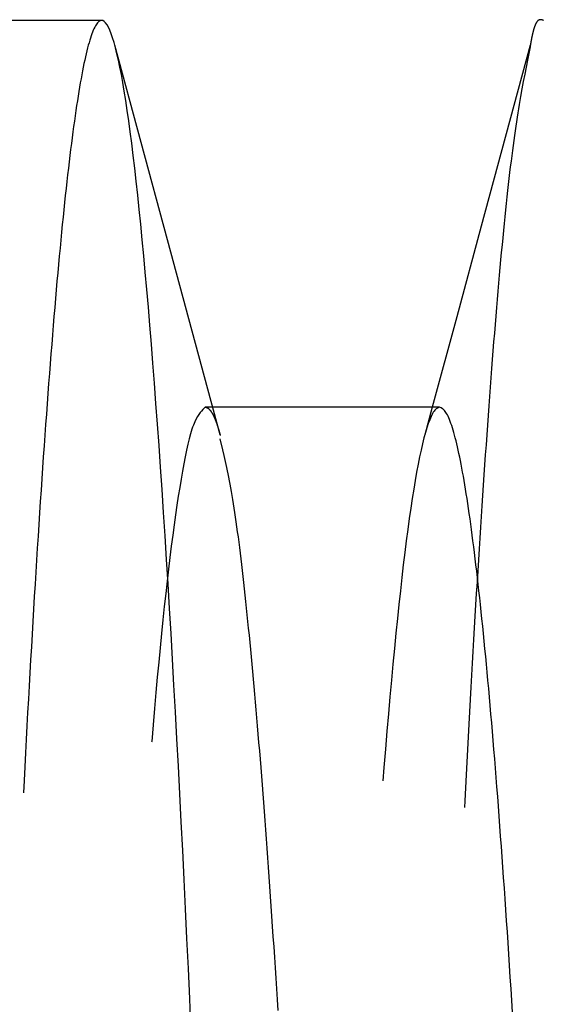
# Model space of a CAD drawing. Units: millimetres. Extents: x 0 to 841, y 0 to 594.
# Drawn here: x 683 to 685, y 377 to 380 of the extents above; entities that cross this region are included whole.
import ezdxf

# ---------------------------------------------------------------- set-up
doc = ezdxf.new("R2010")
doc.units = ezdxf.units.MM
doc.layers.add('SLD-0', color=179, linetype='Continuous')

msp = doc.modelspace()

# ---------------------------------------------------------------- linework, layer by layer
at = {"layer": 'SLD-0'}
for p, q in [((683.5748, 380.4374), (682.6513, 380.4374)), ((683.5541, 380.4167), (683.552, 380.4124)), ((683.5562, 380.4207), (683.5541, 380.4167)), ((683.5583, 380.4242), (683.5562, 380.4207)), ((683.5604, 380.4273), (683.5583, 380.4242)), ((683.5624, 380.4299), (683.5604, 380.4273)), ((683.5645, 380.4322), (683.5624, 380.4299)), ((683.5666, 380.4341), (683.5645, 380.4322)), ((683.5686, 380.4355), (683.5666, 380.4341)), ((683.5707, 380.4365), (683.5686, 380.4355)), ((683.5727, 380.4372), (683.5707, 380.4365)), ((683.5748, 380.4374), (683.5727, 380.4372)), ((683.5788, 380.4366), (683.5748, 380.4374)), ((683.5829, 380.4341), (683.5788, 380.4366)), ((683.5871, 380.43), (683.5829, 380.4341)), ((683.5912, 380.4243), (683.5871, 380.43)), ((683.5954, 380.4169), (683.5912, 380.4243)), ((683.5996, 380.4078), (683.5954, 380.4169)), ((684.8737, 380.4153), (684.8735, 380.4148)), ((684.8738, 380.4158), (684.8737, 380.4153)), ((684.874, 380.4163), (684.8738, 380.4158)), ((684.8742, 380.4167), (684.874, 380.4163)), ((684.8743, 380.4172), (684.8742, 380.4167)), ((684.8745, 380.4176), (684.8743, 380.4172)), ((684.8746, 380.4181), (684.8745, 380.4176)), ((684.8748, 380.4185), (684.8746, 380.4181)), ((684.8749, 380.419), (684.8748, 380.4185)), ((684.8751, 380.4194), (684.8749, 380.419)), ((684.8753, 380.4198), (684.8751, 380.4194)), ((684.8754, 380.4202), (684.8753, 380.4198)), ((684.8756, 380.4206), (684.8754, 380.4202)), ((684.8757, 380.4211), (684.8756, 380.4206)), ((684.8759, 380.4215), (684.8757, 380.4211)), ((684.876, 380.4219), (684.8759, 380.4215)), ((684.8762, 380.4222), (684.876, 380.4219)), ((684.8764, 380.4226), (684.8762, 380.4222)), ((684.8765, 380.423), (684.8764, 380.4226)), ((684.8767, 380.4234), (684.8765, 380.423)), ((684.8768, 380.4238), (684.8767, 380.4234)), ((684.877, 380.4241), (684.8768, 380.4238)), ((684.8771, 380.4245), (684.877, 380.4241)), ((684.8773, 380.4248), (684.8771, 380.4245)), ((684.8774, 380.4252), (684.8773, 380.4248)), ((684.8776, 380.4255), (684.8774, 380.4252)), ((684.8778, 380.4259), (684.8776, 380.4255)), ((684.8779, 380.4262), (684.8778, 380.4259)), ((684.8781, 380.4265), (684.8779, 380.4262)), ((684.8782, 380.4268), (684.8781, 380.4265)), ((684.8784, 380.4272), (684.8782, 380.4268)), ((684.8785, 380.4275), (684.8784, 380.4272)), ((684.8787, 380.4278), (684.8785, 380.4275)), ((684.8789, 380.4281), (684.8787, 380.4278)), ((684.879, 380.4284), (684.8789, 380.4281)), ((684.8792, 380.4287), (684.879, 380.4284)), ((684.8793, 380.429), (684.8792, 380.4287)), ((684.8795, 380.4292), (684.8793, 380.429)), ((684.8796, 380.4295), (684.8795, 380.4292)), ((684.8798, 380.4298), (684.8796, 380.4295)), ((684.8799, 380.4301), (684.8798, 380.4298)), ((684.8801, 380.4303), (684.8799, 380.4301)), ((684.8803, 380.4306), (684.8801, 380.4303)), ((684.8804, 380.4308), (684.8803, 380.4306)), ((684.8806, 380.4311), (684.8804, 380.4308)), ((684.8807, 380.4313), (684.8806, 380.4311)), ((684.8809, 380.4316), (684.8807, 380.4313)), ((684.881, 380.4318), (684.8809, 380.4316)), ((684.8812, 380.4321), (684.881, 380.4318)), ((684.8813, 380.4323), (684.8812, 380.4321)), ((684.8815, 380.4325), (684.8813, 380.4323)), ((684.8817, 380.4327), (684.8815, 380.4325)), ((684.8818, 380.4329), (684.8817, 380.4327)), ((684.882, 380.4332), (684.8818, 380.4329)), ((684.8821, 380.4334), (684.882, 380.4332)), ((684.8823, 380.4336), (684.8821, 380.4334)), ((684.8824, 380.4338), (684.8823, 380.4336)), ((684.8826, 380.434), (684.8824, 380.4338)), ((684.8827, 380.4342), (684.8826, 380.434)), ((684.8829, 380.4343), (684.8827, 380.4342)), ((684.883, 380.4345), (684.8829, 380.4343)), ((684.8832, 380.4347), (684.883, 380.4345)), ((684.8834, 380.4349), (684.8832, 380.4347)), ((684.8835, 380.4351), (684.8834, 380.4349)), ((684.8837, 380.4352), (684.8835, 380.4351)), ((684.8838, 380.4354), (684.8837, 380.4352)), ((684.884, 380.4355), (684.8838, 380.4354)), ((684.8841, 380.4357), (684.884, 380.4355)), ((684.8843, 380.4359), (684.8841, 380.4357)), ((684.8844, 380.436), (684.8843, 380.4359)), ((684.8846, 380.4361), (684.8844, 380.436)), ((684.8848, 380.4363), (684.8846, 380.4361)), ((684.8849, 380.4364), (684.8848, 380.4363)), ((684.8851, 380.4366), (684.8849, 380.4364)), ((684.8852, 380.4367), (684.8851, 380.4366)), ((684.8854, 380.4368), (684.8852, 380.4367)), ((684.8855, 380.4369), (684.8854, 380.4368)), ((684.8857, 380.4371), (684.8855, 380.4369)), ((684.8858, 380.4372), (684.8857, 380.4371)), ((684.886, 380.4373), (684.8858, 380.4372)), ((684.8861, 380.4374), (684.886, 380.4373)), ((684.8863, 380.4375), (684.8861, 380.4374)), ((684.8864, 380.4376), (684.8863, 380.4375)), ((684.8866, 380.4377), (684.8864, 380.4376)), ((684.8868, 380.4378), (684.8866, 380.4377)), ((684.8869, 380.4379), (684.8868, 380.4378)), ((684.8871, 380.438), (684.8869, 380.4379)), ((684.8872, 380.4381), (684.8871, 380.438)), ((684.8874, 380.4382), (684.8872, 380.4381)), ((684.8875, 380.4382), (684.8874, 380.4382)), ((684.8877, 380.4383), (684.8875, 380.4382)), ((684.8878, 380.4384), (684.8877, 380.4383)), ((684.888, 380.4385), (684.8878, 380.4384)), ((684.8881, 380.4385), (684.888, 380.4385)), ((684.8883, 380.4386), (684.8881, 380.4385)), ((684.8885, 380.4387), (684.8883, 380.4386)), ((684.8886, 380.4387), (684.8885, 380.4387)), ((684.8888, 380.4388), (684.8886, 380.4387)), ((684.8889, 380.4389), (684.8888, 380.4388)), ((684.8891, 380.4389), (684.8889, 380.4389)), ((684.8892, 380.439), (684.8891, 380.4389)), ((684.8894, 380.439), (684.8892, 380.439)), ((684.8895, 380.4391), (684.8894, 380.439)), ((684.8897, 380.4391), (684.8895, 380.4391)), ((684.8898, 380.4391), (684.8897, 380.4391)), ((684.89, 380.4392), (684.8898, 380.4391)), ((684.8901, 380.4392), (684.89, 380.4392)), ((684.8903, 380.4392), (684.8901, 380.4392)), ((684.8905, 380.4393), (684.8903, 380.4392)), ((684.8906, 380.4393), (684.8905, 380.4393)), ((684.8908, 380.4393), (684.8906, 380.4393)), ((684.8909, 380.4393), (684.8908, 380.4393)), ((684.8911, 380.4394), (684.8909, 380.4393)), ((684.8912, 380.4394), (684.8911, 380.4394)), ((684.8914, 380.4394), (684.8912, 380.4394)), ((684.8915, 380.4394), (684.8914, 380.4394)), ((684.8917, 380.4394), (684.8915, 380.4394)), ((684.8918, 380.4394), (684.8917, 380.4394)), ((684.892, 380.4395), (684.8918, 380.4394)), ((684.8921, 380.4395), (684.892, 380.4395)), ((684.8923, 380.4395), (684.8921, 380.4395)), ((684.8924, 380.4395), (684.8923, 380.4395)), ((684.8926, 380.4395), (684.8924, 380.4395)), ((684.8928, 380.4395), (684.8926, 380.4395)), ((684.8929, 380.4395), (684.8928, 380.4395)), ((684.8931, 380.4395), (684.8929, 380.4395)), ((684.8932, 380.4394), (684.8931, 380.4395)), ((684.8934, 380.4394), (684.8932, 380.4394)), ((684.8937, 380.4394), (684.8934, 380.4394)), ((684.894, 380.4394), (684.8937, 380.4394)), ((684.8943, 380.4394), (684.894, 380.4394)), ((684.8946, 380.4393), (684.8943, 380.4394)), ((684.8949, 380.4393), (684.8946, 380.4393)), ((684.8952, 380.4392), (684.8949, 380.4393)), ((684.8955, 380.4391), (684.8952, 380.4392)), ((684.8958, 380.4391), (684.8955, 380.4391)), ((684.8961, 380.439), (684.8958, 380.4391)), ((684.8964, 380.4389), (684.8961, 380.439)), ((684.8967, 380.4389), (684.8964, 380.4389)), ((684.897, 380.4388), (684.8967, 380.4389)), ((684.8974, 380.4387), (684.897, 380.4388)), ((684.8977, 380.4386), (684.8974, 380.4387)), ((684.898, 380.4385), (684.8977, 380.4386)), ((684.8983, 380.4384), (684.898, 380.4385)), ((684.8986, 380.4383), (684.8983, 380.4384)), ((684.8989, 380.4382), (684.8986, 380.4383)), ((684.8992, 380.4381), (684.8989, 380.4382)), ((684.8995, 380.438), (684.8992, 380.4381)), ((684.9001, 380.4378), (684.8995, 380.438)), ((684.9007, 380.4376), (684.9001, 380.4378)), ((684.9013, 380.4374), (684.9007, 380.4376)), ((683.5435, 380.3908), (683.5414, 380.3844)), ((683.5456, 380.3969), (683.5435, 380.3908)), ((683.5478, 380.4024), (683.5456, 380.3969)), ((683.5499, 380.4076), (683.5478, 380.4024)), ((683.552, 380.4124), (683.5499, 380.4076)), ((683.6039, 380.3971), (683.5996, 380.4078)), ((683.6081, 380.3847), (683.6039, 380.3971)), ((684.8662, 380.3856), (684.8661, 380.3852)), ((684.8663, 380.386), (684.8662, 380.3856)), ((684.8664, 380.3864), (684.8663, 380.386)), ((684.8665, 380.3868), (684.8664, 380.3864)), ((684.8666, 380.3876), (684.8665, 380.3872)), ((684.8665, 380.3872), (684.8665, 380.3868)), ((684.8667, 380.388), (684.8666, 380.3876)), ((684.8668, 380.3884), (684.8667, 380.388)), ((684.8669, 380.3888), (684.8668, 380.3884)), ((684.867, 380.3895), (684.8669, 380.3891)), ((684.8669, 380.3891), (684.8669, 380.3888)), ((684.8671, 380.3899), (684.867, 380.3895)), ((684.8672, 380.3903), (684.8671, 380.3899)), ((684.8673, 380.3907), (684.8672, 380.3903)), ((684.8674, 380.3914), (684.8673, 380.391)), ((684.8673, 380.391), (684.8673, 380.3907)), ((684.8675, 380.3918), (684.8674, 380.3914)), ((684.8676, 380.3921), (684.8675, 380.3918)), ((684.8677, 380.3925), (684.8676, 380.3921)), ((684.8678, 380.3932), (684.8677, 380.3929)), ((684.8677, 380.3929), (684.8677, 380.3925)), ((684.8679, 380.3936), (684.8678, 380.3932)), ((684.868, 380.3939), (684.8679, 380.3936)), ((684.8681, 380.3943), (684.868, 380.3939)), ((684.8682, 380.395), (684.8681, 380.3947)), ((684.8681, 380.3947), (684.8681, 380.3943)), ((684.8683, 380.3954), (684.8682, 380.395)), ((684.8684, 380.3957), (684.8683, 380.3954)), ((684.8685, 380.3961), (684.8684, 380.3957)), ((684.8686, 380.3968), (684.8685, 380.3961)), ((684.8688, 380.3974), (684.8686, 380.3968)), ((684.8689, 380.3981), (684.8688, 380.3974)), ((684.8691, 380.3988), (684.8689, 380.3981)), ((684.8693, 380.3994), (684.8691, 380.3988)), ((684.8694, 380.4001), (684.8693, 380.3994)), ((684.8696, 380.4007), (684.8694, 380.4001)), ((684.8697, 380.4014), (684.8696, 380.4007)), ((684.8699, 380.402), (684.8697, 380.4014)), ((684.87, 380.4027), (684.8699, 380.402)), ((684.8702, 380.4033), (684.87, 380.4027)), ((684.8704, 380.4039), (684.8702, 380.4033)), ((684.8705, 380.4045), (684.8704, 380.4039)), ((684.8707, 380.4051), (684.8705, 380.4045)), ((684.8708, 380.4057), (684.8707, 380.4051)), ((684.871, 380.4063), (684.8708, 380.4057)), ((684.8712, 380.4069), (684.871, 380.4063)), ((684.8713, 380.4074), (684.8712, 380.4069)), ((684.8715, 380.408), (684.8713, 380.4074)), ((684.8716, 380.4086), (684.8715, 380.408)), ((684.8718, 380.4091), (684.8716, 380.4086)), ((684.8719, 380.4097), (684.8718, 380.4091)), ((684.8721, 380.4102), (684.8719, 380.4097)), ((684.8723, 380.4108), (684.8721, 380.4102)), ((684.8724, 380.4113), (684.8723, 380.4108)), ((684.8726, 380.4118), (684.8724, 380.4113)), ((684.8727, 380.4123), (684.8726, 380.4118)), ((684.8729, 380.4128), (684.8727, 380.4123)), ((684.8731, 380.4134), (684.8729, 380.4128)), ((684.8732, 380.4139), (684.8731, 380.4134)), ((684.8734, 380.4143), (684.8732, 380.4139)), ((684.8735, 380.4148), (684.8734, 380.4143)), ((683.5349, 380.3626), (683.5328, 380.3544)), ((683.5371, 380.3703), (683.5349, 380.3626)), ((683.5392, 380.3775), (683.5371, 380.3703)), ((683.5414, 380.3844), (683.5392, 380.3775)), ((683.6124, 380.3706), (683.6081, 380.3847)), ((683.6167, 380.3548), (683.6124, 380.3706)), ((683.7725, 379.7778), (683.6145, 380.3634)), ((684.8614, 380.3627), (684.7147, 379.8188)), ((684.8614, 380.3584), (684.8532, 380.3174)), ((684.8617, 380.3604), (684.8614, 380.3584)), ((684.8619, 380.3613), (684.8617, 380.3604)), ((684.862, 380.3623), (684.8619, 380.3613)), ((684.8622, 380.3633), (684.862, 380.3623)), ((684.8624, 380.3643), (684.8622, 380.3633)), ((684.8625, 380.3653), (684.8624, 380.3643)), ((684.8627, 380.3662), (684.8625, 380.3653)), ((684.8628, 380.3672), (684.8627, 380.3662)), ((684.8629, 380.3677), (684.8628, 380.3672)), ((684.863, 380.3682), (684.8629, 380.3677)), ((684.8631, 380.3686), (684.863, 380.3682)), ((684.8632, 380.3691), (684.8631, 380.3686)), ((684.8633, 380.3696), (684.8632, 380.3691)), ((684.8634, 380.3705), (684.8633, 380.3701)), ((684.8633, 380.3701), (684.8633, 380.3696)), ((684.8635, 380.371), (684.8634, 380.3705)), ((684.8636, 380.3714), (684.8635, 380.371)), ((684.8637, 380.3719), (684.8636, 380.3714)), ((684.8638, 380.3728), (684.8637, 380.3724)), ((684.8637, 380.3724), (684.8637, 380.3719)), ((684.8639, 380.3733), (684.8638, 380.3728)), ((684.864, 380.3737), (684.8639, 380.3733)), ((684.8641, 380.3742), (684.864, 380.3737)), ((684.8642, 380.3751), (684.8641, 380.3746)), ((684.8641, 380.3746), (684.8641, 380.3742)), ((684.8643, 380.3755), (684.8642, 380.3751)), ((684.8644, 380.376), (684.8643, 380.3755)), ((684.8645, 380.3764), (684.8644, 380.376)), ((684.8646, 380.3773), (684.8645, 380.3769)), ((684.8645, 380.3769), (684.8645, 380.3764)), ((684.8647, 380.3777), (684.8646, 380.3773)), ((684.8648, 380.3782), (684.8647, 380.3777)), ((684.8649, 380.3786), (684.8648, 380.3782)), ((684.865, 380.3795), (684.8649, 380.379)), ((684.8649, 380.379), (684.8649, 380.3786)), ((684.8651, 380.3799), (684.865, 380.3795)), ((684.8652, 380.3803), (684.8651, 380.3799)), ((684.8653, 380.3807), (684.8652, 380.3803)), ((684.8654, 380.3816), (684.8653, 380.3811)), ((684.8653, 380.3811), (684.8653, 380.3807)), ((684.8655, 380.382), (684.8654, 380.3816)), ((684.8656, 380.3824), (684.8655, 380.382)), ((684.8657, 380.3828), (684.8656, 380.3824)), ((684.8658, 380.3836), (684.8657, 380.3832)), ((684.8657, 380.3832), (684.8657, 380.3828)), ((684.8659, 380.384), (684.8658, 380.3836)), ((684.866, 380.3844), (684.8659, 380.384)), ((684.8661, 380.3848), (684.866, 380.3844)), ((684.8661, 380.3852), (684.8661, 380.3848)), ((683.5263, 380.3275), (683.5241, 380.3177)), ((683.5285, 380.3369), (683.5263, 380.3275)), ((683.5306, 380.3459), (683.5285, 380.3369)), ((683.5328, 380.3544), (683.5306, 380.3459)), ((683.6211, 380.3373), (683.6167, 380.3548)), ((683.6254, 380.3181), (683.6211, 380.3373)), ((683.5197, 380.2968), (683.5175, 380.2857)), ((683.5219, 380.3075), (683.5197, 380.2968)), ((683.5241, 380.3177), (683.5219, 380.3075)), ((683.6298, 380.2973), (683.6254, 380.3181)), ((683.6342, 380.2746), (683.6298, 380.2973)), ((684.8492, 380.2966), (684.8451, 380.2754)), ((684.8532, 380.3174), (684.8492, 380.2966)), ((683.5153, 380.2741), (683.5131, 380.2622)), ((683.5175, 380.2857), (683.5153, 380.2741)), ((683.6386, 380.2503), (683.6342, 380.2746)), ((684.8451, 380.2754), (684.841, 380.2537)), ((683.5109, 380.2498), (683.5087, 380.2369)), ((683.5131, 380.2622), (683.5109, 380.2498)), ((683.643, 380.2243), (683.6386, 380.2503)), ((684.841, 380.2537), (684.8369, 380.2313)), ((683.5043, 380.21), (683.5021, 380.1959)), ((683.5065, 380.2237), (683.5043, 380.21)), ((683.5087, 380.2369), (683.5065, 380.2237)), ((683.6474, 380.1965), (683.643, 380.2243)), ((684.8329, 380.2082), (684.8308, 380.1963)), ((684.8369, 380.2313), (684.8329, 380.2082)), ((683.4998, 380.1813), (683.4976, 380.1663)), ((683.5021, 380.1959), (683.4998, 380.1813)), ((683.6519, 380.167), (683.6474, 380.1965)), ((684.8288, 380.1842), (684.8267, 380.1718)), ((684.8308, 380.1963), (684.8288, 380.1842)), ((683.4954, 380.1509), (683.4931, 380.135)), ((683.4976, 380.1663), (683.4954, 380.1509)), ((683.6564, 380.1357), (683.6519, 380.167)), ((684.8247, 380.1592), (684.8226, 380.1462)), ((684.8267, 380.1718), (684.8247, 380.1592)), ((683.4931, 380.135), (683.4909, 380.1188)), ((683.6609, 380.1028), (683.6564, 380.1357)), ((684.8185, 380.1194), (684.8165, 380.1054)), ((684.8206, 380.1329), (684.8185, 380.1194)), ((684.8226, 380.1462), (684.8206, 380.1329)), ((683.4886, 380.102), (683.4864, 380.0849)), ((683.4909, 380.1188), (683.4886, 380.102)), ((683.6654, 380.0681), (683.6609, 380.1028)), ((684.8144, 380.0912), (684.8124, 380.0765)), ((684.8165, 380.1054), (684.8144, 380.0912)), ((683.4841, 380.0674), (683.4819, 380.0494)), ((683.4864, 380.0849), (683.4841, 380.0674)), ((683.6699, 380.0318), (683.6654, 380.0681)), ((684.8103, 380.0615), (684.8082, 380.0461)), ((684.8124, 380.0765), (684.8103, 380.0615)), ((683.4796, 380.031), (683.4774, 380.0121)), ((683.4819, 380.0494), (683.4796, 380.031)), ((683.6744, 379.9937), (683.6699, 380.0318)), ((684.8062, 380.0302), (684.8041, 380.014)), ((684.8082, 380.0461), (684.8062, 380.0302)), ((683.4774, 380.0121), (683.4751, 379.9929)), ((684.8041, 380.014), (684.802, 379.9972)), ((683.4729, 379.9732), (683.4706, 379.9531)), ((683.4751, 379.9929), (683.4729, 379.9732)), ((683.6789, 379.954), (683.6744, 379.9937)), ((684.8, 379.9801), (684.7979, 379.9624)), ((684.802, 379.9972), (684.8, 379.9801)), ((683.4706, 379.9531), (683.4683, 379.9326)), ((683.6835, 379.9125), (683.6789, 379.954)), ((684.7958, 379.9443), (684.7937, 379.9258)), ((684.7979, 379.9624), (684.7958, 379.9443)), ((683.4683, 379.9326), (683.466, 379.9116)), ((683.688, 379.8694), (683.6835, 379.9125)), ((684.7937, 379.9258), (684.7917, 379.9069)), ((683.4638, 379.8903), (683.4615, 379.8685)), ((683.466, 379.9116), (683.4638, 379.8903)), ((684.7896, 379.8875), (684.7875, 379.8677)), ((684.7917, 379.9069), (684.7896, 379.8875)), ((683.4615, 379.8685), (683.4592, 379.8463)), ((683.6926, 379.8247), (683.688, 379.8694)), ((684.7875, 379.8677), (684.7854, 379.8475)), ((683.457, 379.8237), (683.4547, 379.8006)), ((683.4592, 379.8463), (683.457, 379.8237)), ((683.6971, 379.7782), (683.6926, 379.8247)), ((684.7833, 379.8269), (684.7813, 379.8058)), ((684.7854, 379.8475), (684.7833, 379.8269)), ((683.4547, 379.8006), (683.4524, 379.7772)), ((684.7147, 379.8188), (684.6412, 379.5468)), ((684.7813, 379.8058), (684.7792, 379.7844)), ((683.4524, 379.7772), (683.4501, 379.7533)), ((683.7017, 379.7301), (683.6971, 379.7782)), ((683.9306, 379.1922), (683.7725, 379.7778)), ((684.7792, 379.7844), (684.7771, 379.7626)), ((683.4501, 379.7533), (683.4478, 379.729)), ((684.775, 379.7403), (684.7729, 379.7177)), ((684.7771, 379.7626), (684.775, 379.7403)), ((683.4478, 379.729), (683.4455, 379.7043)), ((683.7062, 379.6803), (683.7017, 379.7301)), ((684.7729, 379.7177), (684.7708, 379.6947)), ((683.4433, 379.6792), (683.441, 379.6537)), ((683.4455, 379.7043), (683.4433, 379.6792)), ((683.7108, 379.6289), (683.7062, 379.6803)), ((684.7708, 379.6947), (684.7687, 379.6713)), ((683.441, 379.6537), (683.4387, 379.6278)), ((684.7666, 379.6476), (684.7645, 379.6235)), ((684.7687, 379.6713), (684.7666, 379.6476)), ((683.4387, 379.6278), (683.4364, 379.6015)), ((683.7154, 379.5759), (683.7108, 379.6289)), ((684.7645, 379.6235), (684.7625, 379.599)), ((683.4364, 379.6015), (683.4341, 379.5747)), ((684.7625, 379.599), (684.7604, 379.5742)), ((683.4341, 379.5747), (683.4318, 379.5476)), ((683.7199, 379.5212), (683.7154, 379.5759)), ((684.7604, 379.5742), (684.7583, 379.549)), ((683.4318, 379.5476), (683.4296, 379.52)), ((684.6412, 379.5468), (684.5678, 379.2749)), ((684.7583, 379.549), (684.7562, 379.5235)), ((683.4296, 379.52), (683.4273, 379.4921)), ((683.7245, 379.4649), (683.7199, 379.5212)), ((684.7562, 379.5235), (684.7541, 379.4976)), ((683.4273, 379.4921), (683.425, 379.4637)), ((684.752, 379.4714), (684.7499, 379.4448)), ((684.7541, 379.4976), (684.752, 379.4714)), ((683.425, 379.4637), (683.4227, 379.4349)), ((683.7291, 379.4071), (683.7245, 379.4649)), ((684.7499, 379.4448), (684.7478, 379.418)), ((683.4227, 379.4349), (683.4204, 379.4058)), ((684.7478, 379.418), (684.7457, 379.3908)), ((683.4204, 379.4058), (683.4181, 379.3762)), ((683.7336, 379.3476), (683.7291, 379.4071)), ((684.7457, 379.3908), (684.7436, 379.3633)), ((683.4181, 379.3762), (683.4159, 379.3463)), ((684.7436, 379.3633), (684.7415, 379.3355)), ((683.4159, 379.3463), (683.4136, 379.3159)), ((683.7382, 379.2866), (683.7336, 379.3476)), ((684.7415, 379.3355), (684.7394, 379.3074)), ((683.4136, 379.3159), (683.4113, 379.2852)), ((684.7394, 379.3074), (684.7373, 379.279)), ((683.4113, 379.2852), (683.409, 379.2541)), ((683.7428, 379.224), (683.7382, 379.2866)), ((683.8744, 379.2635), (683.8704, 379.2589)), ((683.8784, 379.2676), (683.8744, 379.2635)), ((683.8863, 379.2749), (683.8784, 379.2676)), ((683.8863, 379.2749), (683.8865, 379.2749)), ((683.9083, 379.2749), (683.8863, 379.2749)), ((683.8865, 379.2749), (683.8866, 379.2749)), ((683.8866, 379.2749), (683.8868, 379.2749)), ((683.8868, 379.2749), (683.887, 379.2749)), ((683.887, 379.2749), (683.8871, 379.2748)), ((683.8871, 379.2748), (683.8873, 379.2748)), ((683.8873, 379.2748), (683.8875, 379.2748)), ((683.8875, 379.2748), (683.8877, 379.2748)), ((683.8877, 379.2748), (683.8878, 379.2748)), ((683.8878, 379.2748), (683.888, 379.2747)), ((683.888, 379.2747), (683.8882, 379.2747)), ((683.8882, 379.2747), (683.8883, 379.2747)), ((683.8883, 379.2747), (683.8885, 379.2747)), ((683.8885, 379.2747), (683.8887, 379.2746)), ((683.8887, 379.2746), (683.8888, 379.2746)), ((683.8888, 379.2746), (683.889, 379.2746)), ((683.889, 379.2746), (683.8892, 379.2745)), ((683.8892, 379.2745), (683.8894, 379.2745)), ((683.8894, 379.2745), (683.8895, 379.2744)), ((683.8895, 379.2744), (683.8897, 379.2744)), ((683.8897, 379.2744), (683.8899, 379.2743)), ((683.8899, 379.2743), (683.89, 379.2743)), ((683.89, 379.2743), (683.8902, 379.2742)), ((683.8902, 379.2742), (683.8904, 379.2741)), ((683.8904, 379.2741), (683.8905, 379.2741)), ((683.8905, 379.2741), (683.8907, 379.274)), ((683.8907, 379.274), (683.8909, 379.274)), ((683.8909, 379.274), (683.8911, 379.2739)), ((683.8911, 379.2739), (683.8912, 379.2738)), ((683.8912, 379.2738), (683.8914, 379.2737)), ((683.8914, 379.2737), (683.8916, 379.2737)), ((683.8916, 379.2737), (683.8917, 379.2736)), ((683.8917, 379.2736), (683.8919, 379.2735)), ((683.8919, 379.2735), (683.8921, 379.2734)), ((683.8921, 379.2734), (683.8922, 379.2733)), ((683.8922, 379.2733), (683.8924, 379.2732)), ((683.8924, 379.2732), (683.8926, 379.2731)), ((683.8926, 379.2731), (683.8928, 379.273)), ((683.8928, 379.273), (683.8929, 379.2729)), ((683.8929, 379.2729), (683.8931, 379.2728)), ((683.8931, 379.2728), (683.8933, 379.2727)), ((683.8933, 379.2727), (683.8934, 379.2726)), ((683.8934, 379.2726), (683.8936, 379.2725)), ((683.8936, 379.2725), (683.8938, 379.2724)), ((683.8938, 379.2724), (683.894, 379.2723)), ((683.894, 379.2723), (683.8941, 379.2722)), ((683.8941, 379.2722), (683.8943, 379.2721)), ((683.8943, 379.2721), (683.8945, 379.2719)), ((683.8945, 379.2719), (683.8946, 379.2718)), ((683.8946, 379.2718), (683.8948, 379.2717)), ((683.8948, 379.2717), (683.895, 379.2716)), ((683.895, 379.2716), (683.8952, 379.2714)), ((683.8952, 379.2714), (683.8953, 379.2713)), ((683.8953, 379.2713), (683.8955, 379.2712)), ((683.8955, 379.2712), (683.8957, 379.271)), ((683.8957, 379.271), (683.8959, 379.2709)), ((683.8959, 379.2709), (683.896, 379.2707)), ((683.896, 379.2707), (683.8962, 379.2706)), ((683.8962, 379.2706), (683.8964, 379.2704)), ((683.8964, 379.2704), (683.8965, 379.2703)), ((683.8965, 379.2703), (683.8967, 379.2701)), ((683.8967, 379.2701), (683.8969, 379.27)), ((683.8969, 379.27), (683.8971, 379.2698)), ((683.8971, 379.2698), (683.8972, 379.2697)), ((683.8972, 379.2697), (683.8974, 379.2695)), ((683.8974, 379.2695), (683.8976, 379.2693)), ((683.8976, 379.2693), (683.8977, 379.2692)), ((683.8977, 379.2692), (683.8979, 379.269)), ((683.8979, 379.269), (683.8981, 379.2688)), ((683.8981, 379.2688), (683.8983, 379.2686)), ((683.8983, 379.2686), (683.8984, 379.2685)), ((683.8984, 379.2685), (683.8986, 379.2683)), ((683.8986, 379.2683), (683.8988, 379.2681)), ((683.8988, 379.2681), (683.899, 379.2679)), ((683.899, 379.2679), (683.8991, 379.2677)), ((683.8991, 379.2677), (683.8993, 379.2675)), ((683.8993, 379.2675), (683.8995, 379.2673)), ((683.8995, 379.2673), (683.8996, 379.2671)), ((683.8996, 379.2671), (683.8998, 379.2669)), ((683.8998, 379.2669), (683.9, 379.2667)), ((683.9, 379.2667), (683.9002, 379.2665)), ((683.9002, 379.2665), (683.9003, 379.2663)), ((683.9003, 379.2663), (683.9005, 379.2661)), ((683.9005, 379.2661), (683.9007, 379.2659)), ((683.9007, 379.2659), (683.9009, 379.2657)), ((683.9009, 379.2657), (683.901, 379.2655)), ((683.901, 379.2655), (683.9012, 379.2652)), ((683.9012, 379.2652), (683.9014, 379.265)), ((683.9014, 379.265), (683.9016, 379.2648)), ((683.9016, 379.2648), (683.9017, 379.2646)), ((683.9017, 379.2646), (683.9019, 379.2643)), ((683.9019, 379.2643), (683.9021, 379.2641)), ((683.9021, 379.2641), (683.9022, 379.2639)), ((683.9022, 379.2639), (683.9024, 379.2636)), ((683.9024, 379.2636), (683.9026, 379.2634)), ((683.9026, 379.2634), (683.9028, 379.2631)), ((683.9028, 379.2631), (683.9029, 379.2629)), ((683.9029, 379.2629), (683.9031, 379.2626)), ((683.9031, 379.2626), (683.9033, 379.2624)), ((683.9033, 379.2624), (683.9035, 379.2621)), ((683.9035, 379.2621), (683.9036, 379.2619)), ((683.9036, 379.2619), (683.9038, 379.2616)), ((683.9038, 379.2616), (683.904, 379.2613)), ((683.904, 379.2613), (683.9042, 379.2611)), ((683.9042, 379.2611), (683.9043, 379.2608)), ((684.5898, 379.2749), (683.9083, 379.2749)), ((684.5678, 379.2749), (684.5454, 379.1921)), ((684.5729, 379.2629), (684.5708, 379.2596)), ((684.5751, 379.2657), (684.5729, 379.2629)), ((684.5772, 379.2681), (684.5751, 379.2657)), ((684.5793, 379.27), (684.5772, 379.2681)), ((684.5814, 379.2714), (684.5793, 379.27)), ((684.5856, 379.2735), (684.5814, 379.2714)), ((684.5898, 379.2749), (684.5856, 379.2735)), ((684.594, 379.2727), (684.5898, 379.2749)), ((684.5982, 379.2701), (684.594, 379.2727)), ((684.6003, 379.2686), (684.5982, 379.2701)), ((684.6024, 379.2667), (684.6003, 379.2686)), ((684.6046, 379.2646), (684.6024, 379.2667)), ((684.6067, 379.2621), (684.6046, 379.2646)), ((684.6088, 379.2593), (684.6067, 379.2621)), ((684.7373, 379.279), (684.7353, 379.2502)), ((683.409, 379.2541), (683.4068, 379.2226)), ((683.8584, 379.2397), (683.8544, 379.2309)), ((683.8624, 379.2471), (683.8584, 379.2397)), ((683.8664, 379.2535), (683.8624, 379.2471)), ((683.8704, 379.2589), (683.8664, 379.2535)), ((683.9043, 379.2608), (683.9045, 379.2605)), ((683.9045, 379.2605), (683.9047, 379.2603)), ((683.9047, 379.2603), (683.9049, 379.26)), ((683.9049, 379.26), (683.905, 379.2597)), ((683.905, 379.2597), (683.9052, 379.2594)), ((683.9052, 379.2594), (683.9054, 379.2592)), ((683.9054, 379.2592), (683.9056, 379.2589)), ((683.9056, 379.2589), (683.9057, 379.2586)), ((683.9057, 379.2586), (683.9059, 379.2583)), ((683.9059, 379.2583), (683.9061, 379.258)), ((683.9061, 379.258), (683.9063, 379.2577)), ((683.9063, 379.2577), (683.9064, 379.2574)), ((683.9064, 379.2574), (683.9066, 379.2571)), ((683.9066, 379.2571), (683.9068, 379.2568)), ((683.9068, 379.2568), (683.907, 379.2565)), ((683.907, 379.2565), (683.9071, 379.2562)), ((683.9071, 379.2562), (683.9073, 379.2559)), ((683.9073, 379.2559), (683.9075, 379.2556)), ((683.9075, 379.2556), (683.9077, 379.2552)), ((683.9077, 379.2552), (683.9078, 379.2549)), ((683.9078, 379.2549), (683.908, 379.2546)), ((683.908, 379.2546), (683.9082, 379.2543)), ((683.9082, 379.2543), (683.9084, 379.2539)), ((683.9084, 379.2539), (683.9085, 379.2536)), ((683.9085, 379.2536), (683.9087, 379.2533)), ((683.9087, 379.2533), (683.9089, 379.2529)), ((683.9089, 379.2529), (683.9091, 379.2526)), ((683.9091, 379.2526), (683.9092, 379.2523)), ((683.9092, 379.2523), (683.9094, 379.2519)), ((683.9094, 379.2519), (683.9096, 379.2516)), ((683.9096, 379.2516), (683.9098, 379.2512)), ((683.9098, 379.2512), (683.9099, 379.2509)), ((683.9099, 379.2509), (683.9101, 379.2505)), ((683.9101, 379.2505), (683.9103, 379.2502)), ((683.9103, 379.2502), (683.9105, 379.2498)), ((683.9105, 379.2498), (683.9106, 379.2495)), ((683.9106, 379.2495), (683.9108, 379.2491)), ((683.9108, 379.2491), (683.911, 379.2487)), ((683.911, 379.2487), (683.9112, 379.2484)), ((683.9112, 379.2484), (683.9113, 379.248)), ((683.9113, 379.248), (683.9115, 379.2476)), ((683.9115, 379.2476), (683.9117, 379.2472)), ((683.9117, 379.2472), (683.9119, 379.2469)), ((683.9119, 379.2469), (683.912, 379.2465)), ((683.912, 379.2465), (683.9122, 379.2461)), ((683.9122, 379.2461), (683.9124, 379.2457)), ((683.9124, 379.2457), (683.9126, 379.2453)), ((683.9126, 379.2453), (683.9128, 379.2449)), ((683.9128, 379.2449), (683.9129, 379.2445)), ((683.9129, 379.2445), (683.9131, 379.2441)), ((683.9131, 379.2441), (683.9133, 379.2437)), ((683.9133, 379.2437), (683.9135, 379.2433)), ((683.9135, 379.2433), (683.9136, 379.2429)), ((683.9136, 379.2429), (683.9138, 379.2425)), ((683.9138, 379.2425), (683.914, 379.2421)), ((683.914, 379.2421), (683.9142, 379.2417)), ((683.9142, 379.2417), (683.9143, 379.2413)), ((683.9143, 379.2413), (683.9145, 379.2408)), ((683.9145, 379.2408), (683.9147, 379.2404)), ((683.9147, 379.2404), (683.9149, 379.24)), ((683.9149, 379.24), (683.9151, 379.2396)), ((683.9151, 379.2396), (683.9152, 379.2391)), ((683.9152, 379.2391), (683.9154, 379.2387)), ((683.9154, 379.2387), (683.9156, 379.2383)), ((683.9156, 379.2383), (683.9158, 379.2378)), ((683.9158, 379.2378), (683.9159, 379.2374)), ((683.9159, 379.2374), (683.9161, 379.237)), ((683.9161, 379.237), (683.9163, 379.2365)), ((683.9163, 379.2365), (683.9165, 379.2361)), ((683.9165, 379.2361), (683.9166, 379.2356)), ((683.9166, 379.2356), (683.9168, 379.2352)), ((683.9168, 379.2352), (683.917, 379.2347)), ((683.917, 379.2347), (683.9172, 379.2343)), ((683.9172, 379.2343), (683.9174, 379.2338)), ((683.9174, 379.2338), (683.9175, 379.2333)), ((683.9175, 379.2333), (683.9177, 379.2329)), ((683.9177, 379.2329), (683.9179, 379.2324)), ((683.9179, 379.2324), (683.9181, 379.2319)), ((683.9181, 379.2319), (683.9182, 379.2315)), ((683.9182, 379.2315), (683.9184, 379.231)), ((684.5601, 379.2374), (684.5558, 379.226)), ((684.5644, 379.2474), (684.5601, 379.2374)), ((684.5687, 379.2559), (684.5644, 379.2474)), ((684.5708, 379.2596), (684.5687, 379.2559)), ((684.6109, 379.2559), (684.6088, 379.2593)), ((684.6131, 379.2521), (684.6109, 379.2559)), ((684.6152, 379.2479), (684.6131, 379.2521)), ((684.6174, 379.2432), (684.6152, 379.2479)), ((684.6195, 379.238), (684.6174, 379.2432)), ((684.6217, 379.2325), (684.6195, 379.238)), ((684.6238, 379.2265), (684.6217, 379.2325)), ((684.7353, 379.2502), (684.7332, 379.2212)), ((683.4068, 379.2226), (683.4045, 379.1908)), ((683.7473, 379.1599), (683.7428, 379.224)), ((683.8463, 379.2088), (683.8422, 379.1954)), ((683.8483, 379.215), (683.8463, 379.2088)), ((683.8504, 379.2207), (683.8483, 379.215)), ((683.8544, 379.2309), (683.8504, 379.2207)), ((683.9184, 379.231), (683.9186, 379.2305)), ((683.9186, 379.2305), (683.9188, 379.23)), ((683.9188, 379.23), (683.919, 379.2295)), ((683.919, 379.2295), (683.9191, 379.229)), ((683.9191, 379.229), (683.9193, 379.2286)), ((683.9193, 379.2286), (683.9195, 379.2281)), ((683.9195, 379.2281), (683.9197, 379.2276)), ((683.9197, 379.2276), (683.9198, 379.2271)), ((683.9198, 379.2271), (683.92, 379.2266)), ((683.92, 379.2266), (683.9202, 379.2261)), ((683.9202, 379.2261), (683.9204, 379.2256)), ((683.9204, 379.2256), (683.9206, 379.2251)), ((683.9206, 379.2251), (683.9207, 379.2245)), ((683.9207, 379.2245), (683.9209, 379.224)), ((683.9209, 379.224), (683.9211, 379.2235)), ((683.9211, 379.2235), (683.9213, 379.223)), ((683.9213, 379.223), (683.9215, 379.2225)), ((683.9215, 379.2225), (683.9216, 379.222)), ((683.9216, 379.222), (683.9218, 379.2214)), ((683.9218, 379.2214), (683.922, 379.2209)), ((683.922, 379.2209), (683.9222, 379.2204)), ((683.9222, 379.2204), (683.9223, 379.2198)), ((683.9223, 379.2198), (683.9225, 379.2193)), ((683.9225, 379.2193), (683.9227, 379.2188)), ((683.9227, 379.2188), (683.9229, 379.2182)), ((683.9229, 379.2182), (683.9231, 379.2177)), ((683.9231, 379.2177), (683.9232, 379.2171)), ((683.9232, 379.2171), (683.9234, 379.2166)), ((683.9234, 379.2166), (683.9236, 379.216)), ((683.9236, 379.216), (683.9238, 379.2155)), ((683.9238, 379.2155), (683.924, 379.2149)), ((683.924, 379.2149), (683.9241, 379.2143)), ((683.9241, 379.2143), (683.9243, 379.2138)), ((683.9243, 379.2138), (683.9245, 379.2132)), ((683.9245, 379.2132), (683.9247, 379.2126)), ((683.9247, 379.2126), (683.9248, 379.2121)), ((683.9248, 379.2121), (683.925, 379.2115)), ((683.925, 379.2115), (683.9252, 379.2109)), ((683.9252, 379.2109), (683.9254, 379.2103)), ((683.9254, 379.2103), (683.9256, 379.2098)), ((683.9256, 379.2098), (683.9257, 379.2092)), ((683.9257, 379.2092), (683.9259, 379.2086)), ((683.9259, 379.2086), (683.9261, 379.208)), ((683.9261, 379.208), (683.9263, 379.2074)), ((683.9263, 379.2074), (683.9265, 379.2068)), ((683.9265, 379.2068), (683.9266, 379.2062)), ((683.9266, 379.2062), (683.9268, 379.2056)), ((683.9268, 379.2056), (683.927, 379.205)), ((683.927, 379.205), (683.9272, 379.2044)), ((683.9272, 379.2044), (683.9274, 379.2038)), ((683.9274, 379.2038), (683.9275, 379.2032)), ((683.9275, 379.2032), (683.9277, 379.2026)), ((683.9277, 379.2026), (683.9279, 379.202)), ((683.9279, 379.202), (683.9281, 379.2013)), ((684.5514, 379.2131), (684.5471, 379.1987)), ((684.5558, 379.226), (684.5514, 379.2131)), ((684.626, 379.2201), (684.6238, 379.2265)), ((684.6282, 379.2133), (684.626, 379.2201)), ((684.6304, 379.2062), (684.6282, 379.2133)), ((684.6325, 379.1986), (684.6304, 379.2062)), ((684.7332, 379.2212), (684.7311, 379.1919)), ((683.4045, 379.1908), (683.4022, 379.1585)), ((683.8382, 379.1803), (683.8341, 379.1637)), ((683.8422, 379.1954), (683.8382, 379.1803)), ((683.9281, 379.2013), (683.9283, 379.2007)), ((683.9283, 379.2007), (683.9284, 379.2001)), ((683.9284, 379.2001), (683.9286, 379.1995)), ((683.9286, 379.1995), (683.9288, 379.1988)), ((683.9288, 379.1988), (683.929, 379.1982)), ((683.929, 379.1982), (683.9292, 379.1976)), ((683.9292, 379.1976), (683.9293, 379.1969)), ((683.9293, 379.1969), (683.9295, 379.1963)), ((683.9295, 379.1963), (683.9297, 379.1956)), ((683.9297, 379.1956), (683.9299, 379.195)), ((683.9299, 379.195), (683.9301, 379.1944)), ((683.9301, 379.1944), (683.9302, 379.1937)), ((683.9302, 379.1937), (683.9304, 379.1931)), ((683.9304, 379.1931), (683.9306, 379.1924)), ((683.9306, 379.1924), (683.9308, 379.1917)), ((683.9308, 379.1917), (683.931, 379.1911)), ((683.9388, 379.1465), (683.9308, 379.1795)), ((683.931, 379.1911), (683.9311, 379.1904)), ((684.5427, 379.1827), (684.5383, 379.1652)), ((684.5471, 379.1987), (684.5427, 379.1827)), ((684.6347, 379.1907), (684.6325, 379.1986)), ((684.6369, 379.1825), (684.6347, 379.1907)), ((684.6391, 379.1738), (684.6369, 379.1825)), ((684.6413, 379.1649), (684.6391, 379.1738)), ((684.7311, 379.1919), (684.729, 379.1622)), ((683.4022, 379.1585), (683.3999, 379.1259)), ((683.7518, 379.0943), (683.7473, 379.1599)), ((683.83, 379.1456), (683.8258, 379.1261)), ((683.8341, 379.1637), (683.83, 379.1456)), ((683.9428, 379.1295), (683.9388, 379.1465)), ((684.534, 379.1462), (684.5296, 379.1256)), ((684.5383, 379.1652), (684.534, 379.1462)), ((684.6435, 379.1555), (684.6413, 379.1649)), ((684.6457, 379.1458), (684.6435, 379.1555)), ((684.6479, 379.1358), (684.6457, 379.1458)), ((684.729, 379.1622), (684.7269, 379.1323)), ((683.3999, 379.1259), (683.3977, 379.0929)), ((683.8258, 379.1261), (683.8217, 379.1051)), ((683.9469, 379.112), (683.9428, 379.1295)), ((684.5296, 379.1256), (684.5252, 379.1036)), ((684.6501, 379.1253), (684.6479, 379.1358)), ((684.6523, 379.1145), (684.6501, 379.1253)), ((684.6545, 379.1033), (684.6523, 379.1145)), ((684.7269, 379.1323), (684.7248, 379.1021)), ((683.3977, 379.0929), (683.3954, 379.0595)), ((683.7564, 379.0273), (683.7518, 379.0943)), ((683.8217, 379.1051), (683.8176, 379.0828)), ((683.9489, 379.1029), (683.9469, 379.112)), ((683.9509, 379.0937), (683.9489, 379.1029)), ((683.9529, 379.0842), (683.9509, 379.0937)), ((683.9549, 379.0745), (683.9529, 379.0842)), ((684.5252, 379.1036), (684.5208, 379.0801)), ((684.6567, 379.0918), (684.6545, 379.1033)), ((684.6589, 379.0799), (684.6567, 379.0918)), ((684.7248, 379.1021), (684.7227, 379.0715)), ((683.3954, 379.0595), (683.3931, 379.0258)), ((683.8134, 379.059), (683.8093, 379.034)), ((683.8176, 379.0828), (683.8134, 379.059)), ((683.957, 379.0645), (683.9549, 379.0745)), ((683.959, 379.0542), (683.957, 379.0645)), ((683.961, 379.0436), (683.959, 379.0542)), ((684.5163, 379.0551), (684.5119, 379.0286)), ((684.5208, 379.0801), (684.5163, 379.0551)), ((684.6611, 379.0676), (684.6589, 379.0799)), ((684.6633, 379.0549), (684.6611, 379.0676)), ((684.6655, 379.0418), (684.6633, 379.0549)), ((684.7227, 379.0715), (684.7207, 379.0407)), ((683.3931, 379.0258), (683.3909, 378.9917)), ((683.7609, 378.9587), (683.7564, 379.0273)), ((683.8093, 379.034), (683.8051, 379.0077)), ((683.963, 379.0326), (683.961, 379.0436)), ((683.9651, 379.0213), (683.963, 379.0326)), ((684.5119, 379.0286), (684.5075, 379.0006)), ((684.6677, 379.0284), (684.6655, 379.0418)), ((684.6699, 379.0145), (684.6677, 379.0284)), ((684.7207, 379.0407), (684.7186, 379.0095)), ((683.8051, 379.0077), (683.8009, 378.9801)), ((683.9671, 379.0095), (683.9651, 379.0213)), ((683.9691, 378.9974), (683.9671, 379.0095)), ((683.9712, 378.9848), (683.9691, 378.9974)), ((684.5075, 379.0006), (684.5031, 378.9711)), ((684.6721, 379.0003), (684.6699, 379.0145)), ((684.6744, 378.9858), (684.6721, 379.0003)), ((684.7186, 379.0095), (684.7165, 378.9781)), ((683.3909, 378.9917), (683.3886, 378.9572)), ((683.8009, 378.9801), (683.7967, 378.9513)), ((683.9732, 378.9718), (683.9712, 378.9848)), ((683.9752, 378.9584), (683.9732, 378.9718)), ((684.5031, 378.9711), (684.4986, 378.9401)), ((684.6766, 378.9708), (684.6744, 378.9858)), ((684.6788, 378.9555), (684.6766, 378.9708)), ((684.7165, 378.9781), (684.7144, 378.9463)), ((683.3886, 378.9572), (683.3864, 378.9224)), ((683.7654, 378.8887), (683.7609, 378.9587)), ((683.7967, 378.9513), (683.7926, 378.9213)), ((683.9773, 378.9445), (683.9752, 378.9584)), ((683.9793, 378.9303), (683.9773, 378.9445)), ((684.4986, 378.9401), (684.4942, 378.9077)), ((684.681, 378.9398), (684.6788, 378.9555)), ((684.6833, 378.9237), (684.681, 378.9398)), ((684.7144, 378.9463), (684.7123, 378.9143)), ((683.3864, 378.9224), (683.3841, 378.8872)), ((683.7926, 378.9213), (683.7884, 378.89)), ((683.9814, 378.9156), (683.9793, 378.9303)), ((683.9834, 378.9006), (683.9814, 378.9156)), ((684.4942, 378.9077), (684.4897, 378.8737)), ((684.6855, 378.9073), (684.6833, 378.9237)), ((684.6877, 378.8905), (684.6855, 378.9073)), ((684.7123, 378.9143), (684.7103, 378.8819)), ((683.3841, 378.8872), (683.3819, 378.8516)), ((683.7699, 378.8173), (683.7654, 378.8887)), ((683.7884, 378.89), (683.7842, 378.8575)), ((683.9855, 378.8851), (683.9834, 378.9006)), ((683.9875, 378.8693), (683.9855, 378.8851)), ((684.6899, 378.8733), (684.6877, 378.8905)), ((684.7103, 378.8819), (684.7082, 378.8492)), ((683.3819, 378.8516), (683.3796, 378.8157)), ((683.7842, 378.8575), (683.78, 378.8237)), ((683.9896, 378.8531), (683.9875, 378.8693)), ((683.9917, 378.8365), (683.9896, 378.8531)), ((684.4897, 378.8737), (684.4852, 378.8384)), ((684.6922, 378.8558), (684.6899, 378.8733)), ((684.6944, 378.8379), (684.6922, 378.8558)), ((684.7082, 378.8492), (684.7061, 378.8162)), ((683.7744, 378.7444), (683.7699, 378.8173)), ((683.78, 378.8237), (683.7758, 378.7887)), ((683.9937, 378.8195), (683.9917, 378.8365)), ((683.9958, 378.8022), (683.9937, 378.8195)), ((684.4852, 378.8384), (684.4808, 378.8015)), ((684.6966, 378.8196), (684.6944, 378.8379)), ((684.6989, 378.801), (684.6966, 378.8196)), ((683.3796, 378.8157), (683.3774, 378.7794)), ((683.7758, 378.7887), (683.7716, 378.7524)), ((683.9978, 378.7845), (683.9958, 378.8022)), ((684.4808, 378.8015), (684.4763, 378.7632)), ((684.7011, 378.782), (684.6989, 378.801)), ((684.7061, 378.8162), (684.7041, 378.7829)), ((683.3774, 378.7794), (683.3751, 378.7428)), ((683.9999, 378.7665), (683.9978, 378.7845)), ((684.002, 378.7482), (683.9999, 378.7665)), ((684.4763, 378.7632), (684.4718, 378.7235)), ((684.7034, 378.7627), (684.7011, 378.782)), ((684.7041, 378.7829), (684.702, 378.7493)), ((684.7056, 378.743), (684.7034, 378.7627)), ((683.3751, 378.7428), (683.3729, 378.7059)), ((683.7716, 378.7524), (683.7674, 378.7149)), ((683.7789, 378.6702), (683.7744, 378.7444)), ((684.004, 378.7295), (684.002, 378.7482)), ((684.0061, 378.7104), (684.004, 378.7295)), ((684.702, 378.7493), (684.6999, 378.7154)), ((684.7078, 378.7229), (684.7056, 378.743)), ((683.3729, 378.7059), (683.3707, 378.6685)), ((683.7674, 378.7149), (683.7632, 378.6762)), ((684.0082, 378.6911), (684.0061, 378.7104)), ((684.4718, 378.7235), (684.4673, 378.6823)), ((684.6999, 378.7154), (684.6979, 378.6812)), ((684.7101, 378.7025), (684.7078, 378.7229)), ((684.7123, 378.6817), (684.7101, 378.7025)), ((683.7632, 378.6762), (683.759, 378.6362)), ((683.7833, 378.5946), (683.7789, 378.6702)), ((684.0102, 378.6714), (684.0082, 378.6911)), ((684.0123, 378.6514), (684.0102, 378.6714)), ((684.4673, 378.6823), (684.4628, 378.6397)), ((684.6979, 378.6812), (684.6958, 378.6467)), ((684.7146, 378.6605), (684.7123, 378.6817)), ((683.3707, 378.6685), (683.3684, 378.6309)), ((684.0144, 378.6311), (684.0123, 378.6514)), ((684.4628, 378.6397), (684.4583, 378.5956)), ((684.6958, 378.6467), (684.6938, 378.6119)), ((684.7168, 378.639), (684.7146, 378.6605)), ((683.3684, 378.6309), (683.3662, 378.5929)), ((683.759, 378.6362), (683.7548, 378.5949)), ((684.0164, 378.6105), (684.0144, 378.6311)), ((684.0185, 378.5895), (684.0164, 378.6105)), ((684.6938, 378.6119), (684.6917, 378.5768)), ((684.7191, 378.6171), (684.7168, 378.639)), ((684.7213, 378.5949), (684.7191, 378.6171)), ((683.3662, 378.5929), (683.364, 378.5546)), ((683.7548, 378.5949), (683.7506, 378.5523)), ((683.7878, 378.5176), (683.7833, 378.5946)), ((684.0206, 378.5683), (684.0185, 378.5895)), ((684.4583, 378.5956), (684.4539, 378.5501)), ((684.7236, 378.5723), (684.7213, 378.5949)), ((683.364, 378.5546), (683.3618, 378.5159)), ((683.7506, 378.5523), (683.7464, 378.5085)), ((684.0226, 378.5469), (684.0206, 378.5683)), ((684.6917, 378.5768), (684.6897, 378.5413)), ((684.7258, 378.5493), (684.7236, 378.5723)), ((684.0247, 378.5251), (684.0226, 378.5469)), ((684.0268, 378.5031), (684.0247, 378.5251)), ((684.4539, 378.5501), (684.4494, 378.5032)), ((684.6897, 378.5413), (684.6876, 378.5056)), ((684.7281, 378.526), (684.7258, 378.5493)), ((684.7303, 378.5023), (684.7281, 378.526)), ((683.3618, 378.5159), (683.3595, 378.4769)), ((683.7464, 378.5085), (683.7421, 378.4635)), ((683.7922, 378.4393), (683.7878, 378.5176)), ((684.0288, 378.4808), (684.0268, 378.5031)), ((684.4494, 378.5032), (684.4448, 378.4548)), ((684.6876, 378.5056), (684.6856, 378.4695)), ((684.7326, 378.4783), (684.7303, 378.5023)), ((683.3595, 378.4769), (683.3573, 378.4375)), ((683.7421, 378.4635), (683.7379, 378.4172)), ((684.0309, 378.4582), (684.0288, 378.4808)), ((684.6856, 378.4695), (684.6836, 378.4332)), ((684.7348, 378.4539), (684.7326, 378.4783)), ((683.3573, 378.4375), (683.3551, 378.3979)), ((683.7966, 378.3596), (683.7922, 378.4393)), ((684.033, 378.4353), (684.0309, 378.4582)), ((684.035, 378.4122), (684.033, 378.4353)), ((684.4448, 378.4548), (684.4403, 378.405)), ((684.6836, 378.4332), (684.6815, 378.3965)), ((684.7371, 378.4292), (684.7348, 378.4539)), ((683.7379, 378.4172), (683.7337, 378.3696)), ((684.0371, 378.3888), (684.035, 378.4122)), ((684.4403, 378.405), (684.4358, 378.3538)), ((684.7393, 378.4041), (684.7371, 378.4292)), ((684.7416, 378.3786), (684.7393, 378.4041)), ((683.3551, 378.3979), (683.3529, 378.3579)), ((684.0392, 378.3652), (684.0371, 378.3888)), ((684.6815, 378.3965), (684.6795, 378.3596)), ((684.7438, 378.3528), (684.7416, 378.3786)), ((683.3529, 378.3579), (683.3507, 378.3175)), ((683.7337, 378.3696), (683.7295, 378.3208)), ((683.801, 378.2787), (683.7966, 378.3596)), ((684.0412, 378.3413), (684.0392, 378.3652)), ((684.4358, 378.3538), (684.4313, 378.3012)), ((684.6795, 378.3596), (684.6775, 378.3223)), ((684.7461, 378.3266), (684.7438, 378.3528)), ((683.3507, 378.3175), (683.3485, 378.2769)), ((683.7295, 378.3208), (683.7253, 378.2708)), ((684.0433, 378.3171), (684.0412, 378.3413)), ((684.0453, 378.2926), (684.0433, 378.3171)), ((684.6775, 378.3223), (684.6754, 378.2847)), ((684.7483, 378.3001), (684.7461, 378.3266)), ((684.0474, 378.2678), (684.0453, 378.2926)), ((684.4313, 378.3012), (684.4268, 378.2472)), ((684.6754, 378.2847), (684.6734, 378.2468)), ((684.7506, 378.2733), (684.7483, 378.3001)), ((683.3485, 378.2769), (683.3463, 378.236)), ((683.7253, 378.2708), (683.7251, 378.2679)), ((683.8054, 378.1965), (683.801, 378.2787)), ((684.0495, 378.2428), (684.0474, 378.2678)), ((684.7528, 378.2461), (684.7506, 378.2733)), ((683.3463, 378.236), (683.3442, 378.1947)), ((684.0515, 378.2175), (684.0495, 378.2428)), ((684.4268, 378.2472), (684.4223, 378.1918)), ((684.6734, 378.2468), (684.6714, 378.2086)), ((684.7551, 378.2185), (684.7528, 378.2461)), ((683.8097, 378.1131), (683.8054, 378.1965)), ((684.0536, 378.192), (684.0515, 378.2175)), ((684.6714, 378.2086), (684.6694, 378.1701)), ((684.7573, 378.1906), (684.7551, 378.2185)), ((683.3442, 378.1947), (683.342, 378.1531)), ((684.0557, 378.1661), (684.0536, 378.192)), ((684.4223, 378.1918), (684.4192, 378.1524)), ((684.6694, 378.1701), (684.6674, 378.1313)), ((684.7596, 378.1624), (684.7573, 378.1906)), ((683.342, 378.1531), (683.3401, 378.1166)), ((684.0577, 378.14), (684.0557, 378.1661)), ((684.0598, 378.1136), (684.0577, 378.14)), ((684.7618, 378.1338), (684.7596, 378.1624)), ((683.814, 378.0285), (683.8097, 378.1131)), ((684.0618, 378.087), (684.0598, 378.1136)), ((684.6674, 378.1313), (684.6654, 378.0922)), ((684.7641, 378.1049), (684.7618, 378.1338)), ((684.0639, 378.06), (684.0618, 378.087)), ((684.6654, 378.0922), (684.6643, 378.0719)), ((684.7663, 378.0756), (684.7641, 378.1049)), ((684.0659, 378.0328), (684.0639, 378.06)), ((684.7686, 378.046), (684.7663, 378.0756)), ((683.8183, 377.9427), (683.814, 378.0285)), ((684.068, 378.0053), (684.0659, 378.0328)), ((684.7708, 378.0161), (684.7686, 378.046)), ((684.0701, 377.9775), (684.068, 378.0053)), ((684.773, 377.9858), (684.7708, 378.0161)), ((684.0721, 377.9494), (684.0701, 377.9775)), ((684.7753, 377.9552), (684.773, 377.9858)), ((683.8226, 377.8557), (683.8183, 377.9427)), ((684.0742, 377.9211), (684.0721, 377.9494)), ((684.7775, 377.9242), (684.7753, 377.9552)), ((684.0762, 377.8925), (684.0742, 377.9211)), ((684.7798, 377.893), (684.7775, 377.9242)), ((684.0783, 377.8636), (684.0762, 377.8925)), ((684.782, 377.8614), (684.7798, 377.893)), ((683.8269, 377.7676), (683.8226, 377.8557)), ((684.0803, 377.8344), (684.0783, 377.8636)), ((684.7842, 377.8294), (684.782, 377.8614)), ((684.0824, 377.8049), (684.0803, 377.8344)), ((684.7864, 377.7972), (684.7842, 377.8294)), ((684.0844, 377.7752), (684.0824, 377.8049)), ((684.7887, 377.7646), (684.7864, 377.7972)), ((683.8311, 377.6784), (683.8269, 377.7676)), ((684.0864, 377.7451), (684.0844, 377.7752)), ((684.7909, 377.7317), (684.7887, 377.7646)), ((684.0885, 377.7148), (684.0864, 377.7451)), ((684.7931, 377.6985), (684.7909, 377.7317)), ((684.0905, 377.6842), (684.0885, 377.7148)), ((684.7953, 377.6649), (684.7931, 377.6985)), ((683.8354, 377.5881), (683.8311, 377.6784)), ((684.0926, 377.6533), (684.0905, 377.6842)), ((684.7975, 377.631), (684.7953, 377.6649)), ((684.0946, 377.6221), (684.0926, 377.6533)), ((684.0966, 377.5907), (684.0946, 377.6221)), ((684.7998, 377.5968), (684.7975, 377.631)), ((683.8395, 377.4968), (683.8354, 377.5881)), ((684.0987, 377.559), (684.0966, 377.5907)), ((684.802, 377.5623), (684.7998, 377.5968)), ((684.1007, 377.527), (684.0987, 377.559)), ((684.8042, 377.5275), (684.802, 377.5623)), ((684.1027, 377.4947), (684.1007, 377.527)), ((684.8064, 377.4923), (684.8042, 377.5275)), ((683.8437, 377.4044), (683.8395, 377.4968)), ((684.1048, 377.4622), (684.1027, 377.4947)), ((684.8086, 377.4569), (684.8064, 377.4923))]:
    msp.add_line(p, q, dxfattribs=at)

doc.saveas('drawing.dxf')
